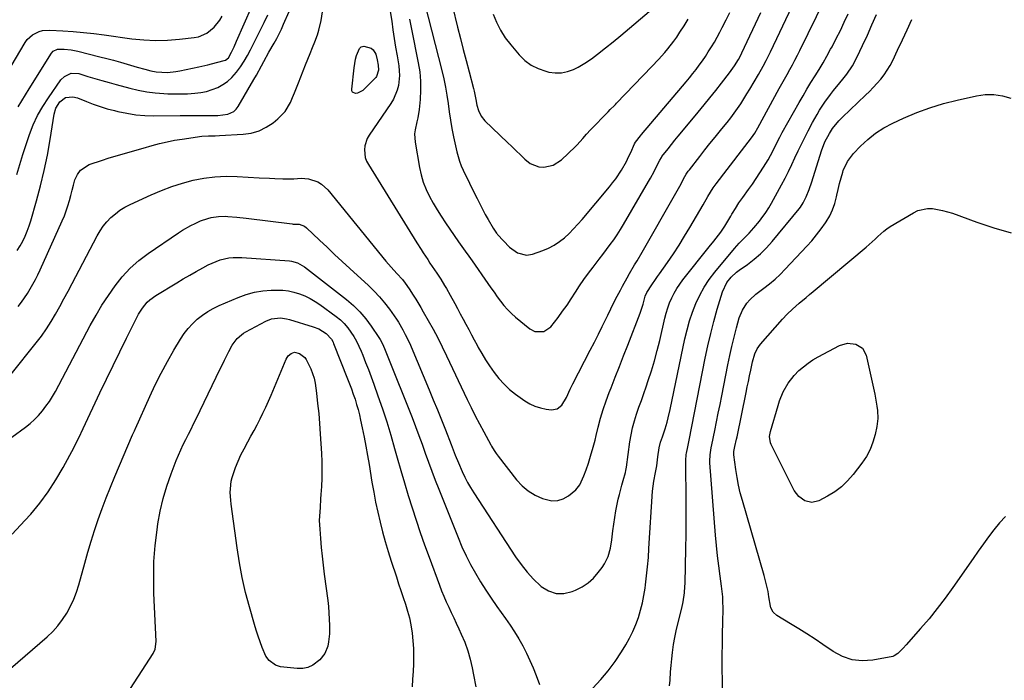
# Model space of a CAD drawing. Units: inches. Extents: x 1875231 to 1880571, y 469733 to 475048.
# Drawn here: x 1876471 to 1876944, y 473646 to 473963 of the extents above; entities that cross this region are included whole.
import ezdxf

# ---------------------------------------------------------------- set-up
doc = ezdxf.new("R2010")
doc.units = ezdxf.units.IN
doc.header["$MEASUREMENT"] = 0
doc.layers.add('7', color=7, linetype='Continuous')
doc.layers.add('8', color=7, linetype='Continuous')

msp = doc.modelspace()

# ---------------------------------------------------------------- linework, layer by layer
at = {"layer": '7', "color": 18}
for points in [[(1876648.98, 473967.38, 1962), (1876649.66, 473962.65, 1962), (1876650.27, 473958.52, 1962), (1876650.9, 473954.39, 1962), (1876651.55, 473950.26, 1962), (1876652.22, 473946.13, 1962), (1876653.03, 473941.28, 1962), (1876653.29, 473938.91, 1962), (1876653.39, 473936.55, 1962), (1876652.9, 473931.82, 1962), (1876652.31, 473929.52, 1962), (1876650.49, 473925.17, 1962), (1876649.27, 473923.13, 1962), (1876638.83, 473907.93, 1962), (1876637.91, 473906.3, 1962), (1876636.77, 473902.81, 1962), (1876636.56, 473900.94, 1962), (1876636.99, 473897.26, 1962), (1876637.63, 473895.54, 1962), (1876638.47, 473893.86, 1962), (1876661.72, 473856.35, 1962), (1876663.77, 473853.07, 1962), (1876664.82, 473851.44, 1962), (1876666.93, 473848.2, 1962), (1876667.99, 473846.59, 1962), (1876670.13, 473843.37, 1962), (1876671.23, 473841.74, 1962), (1876673.17, 473838.79, 1962), (1876675.04, 473835.79, 1962), (1876675.95, 473834.28, 1962), (1876677.7, 473831.22, 1962), (1876679.88, 473827.21, 1962), (1876681.22, 473824.7, 1962), (1876682.57, 473822.19, 1962), (1876683.91, 473819.68, 1962), (1876685.24, 473817.17, 1962), (1876686.58, 473814.65, 1962), (1876687.92, 473812.14, 1962), (1876689.26, 473809.63, 1962), (1876690.61, 473807.12, 1962), (1876691.18, 473806.07, 1962), (1876692.87, 473803.07, 1962), (1876694.64, 473800.12, 1962), (1876696.53, 473797.24, 1962), (1876698.79, 473794, 1962), (1876701.08, 473791.12, 1962), (1876703.54, 473788.41, 1962), (1876706.24, 473785.94, 1962), (1876709.11, 473783.64, 1962), (1876713.48, 473780.46, 1962), (1876715.86, 473779, 1962), (1876718.35, 473777.8, 1962), (1876720.99, 473777, 1962), (1876723.74, 473776.47, 1962), (1876726.35, 473776.18, 1962), (1876729.07, 473776.58, 1962), (1876731.34, 473778.41, 1962), (1876733.56, 473782.08, 1962), (1876735.29, 473786.04, 1962), (1876736.56, 473788.63, 1962), (1876744.95, 473804.79, 1962), (1876746.89, 473808.57, 1962), (1876748.81, 473812.37, 1962), (1876750.7, 473816.18, 1962), (1876752.56, 473820, 1962), (1876753.33, 473821.59, 1962), (1876754.81, 473824.62, 1962), (1876756.31, 473827.64, 1962), (1876757.85, 473830.63, 1962), (1876759.41, 473833.62, 1962), (1876760.36, 473835.41, 1962), (1876762.62, 473839.55, 1962), (1876763.8, 473841.59, 1962), (1876766.21, 473845.64, 1962), (1876767.41, 473847.67, 1962), (1876769.78, 473851.74, 1962), (1876786.02, 473880.09, 1962), (1876786.66, 473881.23, 1962), (1876788.5, 473884.68, 1962), (1876789.7, 473887, 1962), (1876791.01, 473889.23, 1962), (1876791.98, 473890.66, 1962), (1876792.5, 473891.35, 1962), (1876797.48, 473897.78, 1962), (1876799.92, 473900.89, 1962), (1876802.38, 473903.99, 1962), (1876804.86, 473907.07, 1962), (1876807.36, 473910.13, 1962), (1876808.86, 473911.95, 1962), (1876810.6, 473914.12, 1962), (1876812.3, 473916.31, 1962), (1876813.96, 473918.53, 1962), (1876815.57, 473920.79, 1962), (1876817.14, 473923.08, 1962), (1876818.66, 473925.4, 1962), (1876820.13, 473927.75, 1962), (1876821.57, 473930.12, 1962), (1876825.66, 473937.11, 1962), (1876827.95, 473941.15, 1962), (1876829.41, 473943.88, 1962), (1876831.48, 473948.04, 1962), (1876859.56, 474007.56, 1962)], [(1876470.36, 473921.55, 1956), (1876472.12, 473924.47, 1956), (1876473.91, 473927.38, 1956), (1876475.71, 473930.27, 1956), (1876486.48, 473947.39, 1956), (1876487.21, 473948.28, 1956), (1876489.25, 473949.31, 1956), (1876492.52, 473949.24, 1956), (1876495.79, 473948.87, 1956), (1876499.02, 473948.22, 1956), (1876509.61, 473945.62, 1956), (1876512.92, 473944.78, 1956), (1876516.23, 473943.91, 1956), (1876519.51, 473943, 1956), (1876522.79, 473942.05, 1956), (1876527.54, 473940.65, 1956), (1876531.17, 473939.65, 1956), (1876534.01, 473938.93, 1956), (1876536.68, 473938.41, 1956), (1876539.4, 473938.14, 1956), (1876542.13, 473938.1, 1956), (1876546, 473938.51, 1956), (1876546.97, 473938.68, 1956), (1876547.92, 473938.86, 1956), (1876557.06, 473940.77, 1956), (1876561.37, 473941.73, 1956), (1876565.65, 473942.79, 1956), (1876569.87, 473944, 1956), (1876571.3, 473945.14, 1956), (1876572.7, 473947.75, 1956), (1876573.98, 473950.43, 1956), (1876575.2, 473953.15, 1956), (1876586.14, 473978.26, 1956)], [(1876467.06, 473793.3, 1964), (1876479.11, 473808.2, 1964), (1876481.64, 473811.51, 1964), (1876484.06, 473814.91, 1964), (1876486.28, 473818.43, 1964), (1876488.39, 473822.03, 1964), (1876490.39, 473825.7, 1964), (1876492.38, 473829.37, 1964), (1876494.34, 473833.06, 1964), (1876496.3, 473836.76, 1964), (1876508.27, 473859.57, 1964), (1876509.68, 473861.97, 1964), (1876511.24, 473864.26, 1964), (1876513.02, 473866.39, 1964), (1876514.94, 473868.41, 1964), (1876517.05, 473870.23, 1964), (1876519.27, 473871.9, 1964), (1876521.63, 473873.35, 1964), (1876524.1, 473874.65, 1964), (1876534.2, 473879.35, 1964), (1876539.11, 473881.45, 1964), (1876544.1, 473883.35, 1964), (1876549.19, 473884.95, 1964), (1876554.35, 473886.35, 1964), (1876559.58, 473887.35, 1964), (1876564.84, 473888.04, 1964), (1876570.15, 473888.27, 1964), (1876575.47, 473888.19, 1964), (1876586.11, 473887.56, 1964), (1876591.07, 473887.28, 1964), (1876593.55, 473887.15, 1964), (1876597.42, 473886.95, 1964), (1876600.98, 473886.93, 1964), (1876602.75, 473887.04, 1964), (1876606.28, 473887.34, 1964), (1876609.74, 473887.02, 1964), (1876614.13, 473885.54, 1964), (1876615.95, 473884.51, 1964), (1876619.04, 473881.67, 1964), (1876646.89, 473847.55, 1964), (1876649.45, 473844.52, 1964), (1876652.1, 473841.57, 1964), (1876654.76, 473838.64, 1964), (1876656.17, 473836.92, 1964), (1876658.1, 473834.21, 1964), (1876659.97, 473831.2, 1964), (1876661.18, 473829.21, 1964), (1876663.55, 473825.2, 1964), (1876664.72, 473823.19, 1964), (1876667.15, 473818.96, 1964), (1876669.48, 473814.79, 1964), (1876671.74, 473810.6, 1964), (1876673.89, 473806.34, 1964), (1876675.98, 473802.06, 1964), (1876685.88, 473781.11, 1964), (1876687.78, 473777.18, 1964), (1876689.72, 473773.27, 1964), (1876691.74, 473769.4, 1964), (1876693.8, 473765.55, 1964), (1876697.21, 473759.3, 1964), (1876697.61, 473758.6, 1964), (1876698.85, 473756.52, 1964), (1876699.75, 473755.19, 1964), (1876700.22, 473754.53, 1964), (1876700.71, 473753.89, 1964), (1876709.56, 473742.51, 1964), (1876712.23, 473739.64, 1964), (1876715.15, 473737.14, 1964), (1876718.46, 473735.17, 1964), (1876722.03, 473733.56, 1964), (1876726.55, 473732.47, 1964), (1876729.31, 473732.51, 1964), (1876731.93, 473733.38, 1964), (1876734.46, 473734.8, 1964), (1876738.02, 473737.76, 1964), (1876739.91, 473740.16, 1964), (1876741.91, 473744.39, 1964), (1876743.04, 473747.31, 1964), (1876744.13, 473750.52, 1964), (1876745.43, 473754.9, 1964), (1876746.04, 473757.1, 1964), (1876747.21, 473761.52, 1964), (1876747.76, 473763.74, 1964), (1876748.77, 473767.81, 1964), (1876749.9, 473772.04, 1964), (1876751.14, 473776.24, 1964), (1876752.54, 473780.38, 1964), (1876754.06, 473784.49, 1964), (1876754.88, 473786.6, 1964), (1876756.89, 473791.74, 1964), (1876758.9, 473796.88, 1964), (1876760.9, 473802.02, 1964), (1876762.9, 473807.16, 1964), (1876768.88, 473822.56, 1964), (1876770.34, 473826.9, 1964), (1876771.35, 473830.7, 1964), (1876772.03, 473832.48, 1964), (1876774.44, 473836.18, 1964), (1876776.3, 473838.75, 1964), (1876777.21, 473840.04, 1964), (1876778.12, 473841.34, 1964), (1876782, 473846.91, 1964), (1876784.79, 473851.03, 1964), (1876787.52, 473855.19, 1964), (1876790.15, 473859.41, 1964), (1876792.73, 473863.67, 1964), (1876799.09, 473874.48, 1964), (1876801.33, 473878.53, 1964), (1876803.91, 473882.66, 1964), (1876805.34, 473884.63, 1964), (1876817.47, 473900.47, 1964), (1876819.07, 473902.53, 1964), (1876820.7, 473904.56, 1964), (1876822.3, 473906.62, 1964), (1876823.87, 473908.97, 1964), (1876825.3, 473911.41, 1964), (1876835.63, 473930.33, 1964), (1876836.88, 473932.61, 1964), (1876838.13, 473934.89, 1964), (1876839.39, 473937.16, 1964), (1876840.66, 473939.43, 1964), (1876841.9, 473941.72, 1964), (1876843.12, 473944.01, 1964), (1876844.31, 473946.32, 1964), (1876845.47, 473948.65, 1964), (1876857.55, 473973.32, 1964)], [(1876665.5, 473970.78, 1958), (1876673.71, 473938.94, 1958), (1876674.64, 473935.02, 1958), (1876675.47, 473931.08, 1958), (1876676.14, 473927.12, 1958), (1876676.71, 473923.13, 1958), (1876677.25, 473919.14, 1958), (1876677.86, 473915.15, 1958), (1876678.57, 473911.19, 1958), (1876679.35, 473907.23, 1958), (1876680.89, 473899.89, 1958), (1876682.12, 473895.46, 1958), (1876682.97, 473893.32, 1958), (1876684.96, 473889.16, 1958), (1876685.99, 473887.08, 1958), (1876688.01, 473882.92, 1958), (1876690.6, 473877.52, 1958), (1876691.86, 473874.95, 1958), (1876693.16, 473872.41, 1958), (1876694.52, 473869.9, 1958), (1876695.91, 473867.4, 1958), (1876698.29, 473863.24, 1958), (1876699.87, 473860.96, 1958), (1876700.18, 473860.61, 1958), (1876700.49, 473860.27, 1958), (1876706.23, 473854.27, 1958), (1876709.94, 473851.55, 1958), (1876714.31, 473850.38, 1958), (1876717.27, 473850.88, 1958), (1876722.09, 473852.6, 1958), (1876724.9, 473853.78, 1958), (1876727.58, 473855.16, 1958), (1876730.1, 473856.84, 1958), (1876732.49, 473858.71, 1958), (1876734.75, 473860.79, 1958), (1876736.93, 473862.93, 1958), (1876739.02, 473865.17, 1958), (1876741.04, 473867.48, 1958), (1876754.09, 473883.1, 1958), (1876755.64, 473885.03, 1958), (1876757.12, 473887, 1958), (1876759.85, 473891.11, 1958), (1876762.29, 473895.4, 1958), (1876763.35, 473897.53, 1958), (1876764.36, 473899.69, 1958), (1876766.16, 473903.76, 1958), (1876766.59, 473904.56, 1958), (1876769.04, 473907.62, 1958), (1876769.54, 473908.23, 1958), (1876789.24, 473931.56, 1958), (1876790.88, 473933.53, 1958), (1876792.51, 473935.51, 1958), (1876794.1, 473937.52, 1958), (1876795.69, 473939.53, 1958), (1876797.23, 473941.58, 1958), (1876798.73, 473943.65, 1958), (1876800.17, 473945.76, 1958), (1876801.58, 473947.9, 1958), (1876803.12, 473950.36, 1958), (1876804.49, 473952.66, 1958), (1876805.79, 473955, 1958), (1876807.05, 473957.35, 1958), (1876808.27, 473959.7, 1958), (1876810.07, 473963.27, 1958), (1876811.83, 473966.86, 1958)], [(1876678.76, 473969.73, 1956), (1876681.27, 473959.8, 1956), (1876682.63, 473954.45, 1956), (1876683.99, 473949.1, 1956), (1876685.37, 473943.76, 1956), (1876686.75, 473938.41, 1956), (1876688.84, 473930.36, 1956), (1876689.16, 473929.04, 1956), (1876689.94, 473925.04, 1956), (1876690.48, 473922.38, 1956), (1876691.26, 473919.78, 1956), (1876692.57, 473917.06, 1956), (1876694.38, 473914.87, 1956), (1876705.22, 473904.48, 1956), (1876707.3, 473902.47, 1956), (1876709.39, 473900.47, 1956), (1876711.46, 473898.45, 1956), (1876713.53, 473896.43, 1956), (1876716.03, 473894.4, 1956), (1876720.24, 473892.75, 1956), (1876722.58, 473892.53, 1956), (1876727.15, 473893.51, 1956), (1876731.05, 473896.06, 1956), (1876737.7, 473902.4, 1956), (1876738.67, 473903.36, 1956), (1876741.37, 473906.42, 1956), (1876743.12, 473908.51, 1956), (1876744.97, 473910.51, 1956), (1876753.47, 473919.21, 1956), (1876754.48, 473920.23, 1956), (1876756.51, 473922.24, 1956), (1876757.02, 473922.75, 1956), (1876757.51, 473923.26, 1956), (1876774.4, 473940.87, 1956), (1876777.59, 473944.26, 1956), (1876780.71, 473947.72, 1956), (1876782.22, 473949.49, 1956), (1876785.08, 473953.16, 1956), (1876786.42, 473955.06, 1956), (1876787.97, 473957.34, 1956), (1876790.01, 473960.44, 1956), (1876791.98, 473963.58, 1956)], [(1876458.5, 473926.96, 1954), (1876473.75, 473952.47, 1954), (1876474.78, 473953.89, 1954), (1876477.3, 473956.2, 1954), (1876480.43, 473957.73, 1954), (1876482.1, 473958.2, 1954), (1876485.58, 473958.44, 1954), (1876491.91, 473958.07, 1954), (1876496.86, 473957.72, 1954), (1876501.79, 473957.29, 1954), (1876506.72, 473956.75, 1954), (1876511.64, 473956.13, 1954), (1876524.91, 473954.29, 1954), (1876530.64, 473953.72, 1954), (1876536.37, 473953.43, 1954), (1876542.11, 473953.57, 1954), (1876547.85, 473954, 1954), (1876554.83, 473954.78, 1954), (1876557, 473955.23, 1954), (1876560.99, 473956.94, 1954), (1876564.43, 473959.75, 1954), (1876567.21, 473963.22, 1954), (1876568.36, 473965.15, 1954)], [(1876467.44, 473762.93, 1966), (1876473.94, 473767.8, 1966), (1876476.14, 473769.57, 1966), (1876478.23, 473771.44, 1966), (1876480.18, 473773.46, 1966), (1876482.04, 473775.58, 1966), (1876483.76, 473777.82, 1966), (1876485.38, 473780.12, 1966), (1876486.87, 473782.52, 1966), (1876488.26, 473784.97, 1966), (1876505.02, 473816.59, 1966), (1876507.76, 473821.5, 1966), (1876510.63, 473826.34, 1966), (1876513.69, 473831.05, 1966), (1876516.88, 473835.68, 1966), (1876520.38, 473840.03, 1966), (1876524.15, 473844.11, 1966), (1876528.32, 473847.78, 1966), (1876532.77, 473851.16, 1966), (1876547.37, 473861.11, 1966), (1876549.31, 473862.36, 1966), (1876553.31, 473864.62, 1966), (1876555.39, 473865.63, 1966), (1876557.98, 473866.76, 1966), (1876561.34, 473867.91, 1966), (1876563.06, 473868.38, 1966), (1876566.56, 473868.95, 1966), (1876570.11, 473869.02, 1966), (1876570.95, 473868.98, 1966), (1876575.36, 473868.67, 1966), (1876579.75, 473868.19, 1966), (1876601.81, 473865.36, 1966), (1876602.37, 473865.3, 1966), (1876605.18, 473865.21, 1966), (1876607.73, 473864.33, 1966), (1876608.81, 473863.51, 1966), (1876615.01, 473857.58, 1966), (1876618.62, 473854.15, 1966), (1876622.25, 473850.74, 1966), (1876625.89, 473847.34, 1966), (1876629.55, 473843.96, 1966), (1876638.51, 473835.73, 1966), (1876641.23, 473833.08, 1966), (1876643.82, 473830.32, 1966), (1876646.23, 473827.4, 1966), (1876648.52, 473824.37, 1966), (1876651.94, 473819.55, 1966), (1876652.88, 473818.13, 1966), (1876654.97, 473814.43, 1966), (1876656.15, 473812.29, 1966), (1876658.36, 473807.87, 1966), (1876659.02, 473806.35, 1966), (1876667.62, 473785.76, 1966), (1876669.6, 473780.97, 1966), (1876671.57, 473776.17, 1966), (1876673.51, 473771.36, 1966), (1876675.43, 473766.54, 1966), (1876678.25, 473759.4, 1966), (1876679.22, 473756.88, 1966), (1876680.16, 473754.35, 1966), (1876681.65, 473750.59, 1966), (1876683.46, 473746.49, 1966), (1876684.72, 473743.85, 1966), (1876686.05, 473741.27, 1966), (1876687.5, 473738.75, 1966), (1876689.03, 473736.27, 1966), (1876709.04, 473705.58, 1966), (1876711.73, 473701.8, 1966), (1876714.6, 473698.18, 1966), (1876717.76, 473694.81, 1966), (1876721.1, 473691.61, 1966), (1876721.44, 473691.31, 1966), (1876724.9, 473689.2, 1966), (1876728.5, 473687.94, 1966), (1876732.32, 473687.96, 1966), (1876736.28, 473688.83, 1966), (1876737.83, 473689.47, 1966), (1876740.97, 473691.08, 1966), (1876743.88, 473692.99, 1966), (1876746.44, 473695.33, 1966), (1876748.78, 473697.98, 1966), (1876750.65, 473700.47, 1966), (1876751.76, 473702.15, 1966), (1876753.48, 473705.76, 1966), (1876754.56, 473709.66, 1966), (1876755.29, 473713.65, 1966), (1876755.81, 473718.07, 1966), (1876756.21, 473721.28, 1966), (1876756.68, 473724.49, 1966), (1876757.24, 473727.68, 1966), (1876757.87, 473730.85, 1966), (1876758.39, 473733.26, 1966), (1876758.9, 473735.52, 1966), (1876760.05, 473739.99, 1966), (1876760.68, 473742.21, 1966), (1876761.81, 473746, 1966), (1876762.05, 473746.97, 1966), (1876762.31, 473748.61, 1966), (1876763.95, 473760.75, 1966), (1876764.51, 473764.15, 1966), (1876765.21, 473767.51, 1966), (1876766.12, 473770.82, 1966), (1876767.16, 473774.1, 1966), (1876768.3, 473777.36, 1966), (1876769.44, 473780.62, 1966), (1876770.58, 473783.87, 1966), (1876771.71, 473787.13, 1966), (1876772.75, 473790.11, 1966), (1876774.31, 473794.89, 1966), (1876775.77, 473799.69, 1966), (1876777.07, 473804.54, 1966), (1876778.26, 473809.42, 1966), (1876780.68, 473820.08, 1966), (1876781.33, 473822.58, 1966), (1876782.08, 473825.04, 1966), (1876782.99, 473827.46, 1966), (1876784.01, 473829.83, 1966), (1876785.18, 473832.13, 1966), (1876786.45, 473834.37, 1966), (1876787.88, 473836.51, 1966), (1876789.42, 473838.58, 1966), (1876802.03, 473854.36, 1966), (1876804.24, 473857.15, 1966), (1876805.34, 473858.56, 1966), (1876807.5, 473861.4, 1966), (1876809.49, 473864.34, 1966), (1876810.42, 473865.86, 1966), (1876812.3, 473869.06, 1966), (1876812.9, 473870.11, 1966), (1876813.15, 473870.52, 1966), (1876814.56, 473872.77, 1966), (1876816.28, 473875.41, 1966), (1876818.07, 473877.99, 1966), (1876820.87, 473881.87, 1966), (1876822.73, 473884.51, 1966), (1876824.56, 473887.18, 1966), (1876826.34, 473889.89, 1966), (1876828.07, 473892.62, 1966), (1876830.22, 473896.07, 1966), (1876831.44, 473898.15, 1966), (1876833.59, 473902.45, 1966), (1876834.63, 473904.62, 1966), (1876835.82, 473907.01, 1966), (1876837.03, 473909.24, 1966), (1876845.18, 473923.63, 1966), (1876847.03, 473926.85, 1966), (1876848.91, 473930.05, 1966), (1876850.84, 473933.22, 1966), (1876852.79, 473936.38, 1966), (1876854.74, 473939.54, 1966), (1876856.64, 473942.73, 1966), (1876858.48, 473945.95, 1966), (1876860.27, 473949.2, 1966), (1876860.93, 473950.42, 1966), (1876862.97, 473954.33, 1966), (1876864.94, 473958.27, 1966), (1876866.8, 473962.26, 1966), (1876868.6, 473966.28, 1966)], [(1876469.69, 473889.06, 1958), (1876471.15, 473893.88, 1958), (1876472.66, 473898.68, 1958), (1876474.23, 473903.46, 1958), (1876475.84, 473908.23, 1958), (1876477.67, 473912.89, 1958), (1876479.75, 473917.42, 1958), (1876482.21, 473921.75, 1958), (1876484.92, 473925.96, 1958), (1876490.94, 473934.46, 1958), (1876492.61, 473936.2, 1958), (1876495.89, 473937.69, 1958), (1876499.45, 473937.52, 1958), (1876503.83, 473936.18, 1958), (1876507.22, 473935.16, 1958), (1876510.61, 473934.16, 1958), (1876514.02, 473933.2, 1958), (1876517.44, 473932.26, 1958), (1876524.02, 473930.5, 1958), (1876528.03, 473929.56, 1958), (1876532.07, 473928.79, 1958), (1876536.15, 473928.3, 1958), (1876540.26, 473927.97, 1958), (1876542.3, 473927.88, 1958), (1876545.4, 473927.79, 1958), (1876548.51, 473927.77, 1958), (1876551.61, 473927.87, 1958), (1876555.19, 473928.07, 1958), (1876558.02, 473928.42, 1958), (1876560.8, 473928.97, 1958), (1876563.5, 473929.82, 1958), (1876566.15, 473930.85, 1958), (1876568.63, 473932.21, 1958), (1876570.93, 473933.79, 1958), (1876572.97, 473935.69, 1958), (1876575.2, 473938.28, 1958), (1876577.04, 473940.85, 1958), (1876578.79, 473943.48, 1958), (1876580.38, 473946.21, 1958), (1876581.89, 473948.99, 1958), (1876588.48, 473962.04, 1958), (1876590.25, 473965.68, 1958)], [(1876470.42, 473825.67, 1962), (1876471.94, 473827.75, 1962), (1876473.41, 473829.85, 1962), (1876474.82, 473832, 1962), (1876476.18, 473834.18, 1962), (1876477.47, 473836.4, 1962), (1876478.71, 473838.65, 1962), (1876479.87, 473840.94, 1962), (1876480.97, 473843.26, 1962), (1876491.6, 473866.81, 1962), (1876492.6, 473869.19, 1962), (1876493.51, 473871.6, 1962), (1876494.3, 473874.05, 1962), (1876495, 473876.53, 1962), (1876495.64, 473879.03, 1962), (1876496.3, 473881.52, 1962), (1876496.98, 473884.02, 1962), (1876497.68, 473886.5, 1962), (1876498.83, 473889.14, 1962), (1876500.24, 473891.15, 1962), (1876504.46, 473893.83, 1962), (1876510.85, 473895.98, 1962), (1876513.61, 473896.88, 1962), (1876516.39, 473897.75, 1962), (1876519.17, 473898.57, 1962), (1876521.97, 473899.35, 1962), (1876524.77, 473900.13, 1962), (1876527.57, 473900.91, 1962), (1876530.37, 473901.71, 1962), (1876534.7, 473902.97, 1962), (1876538.27, 473903.93, 1962), (1876541.87, 473904.79, 1962), (1876545.5, 473905.5, 1962), (1876549.15, 473906.1, 1962), (1876558.56, 473907.44, 1962), (1876561.72, 473907.69, 1962), (1876564.89, 473907.68, 1962), (1876567, 473907.76, 1962), (1876578.4, 473908.4, 1962), (1876582.29, 473909, 1962), (1876586.01, 473910.04, 1962), (1876589.46, 473911.77, 1962), (1876592.74, 473913.94, 1962), (1876595.06, 473915.82, 1962), (1876598.53, 473919.4, 1962), (1876601.06, 473923.69, 1962), (1876602.07, 473926.02, 1962), (1876603.06, 473928.36, 1962), (1876604.02, 473930.72, 1962), (1876604.96, 473933.08, 1962), (1876608.33, 473941.68, 1962), (1876609.42, 473944.46, 1962), (1876610.52, 473947.24, 1962), (1876611.63, 473950.01, 1962), (1876612.74, 473952.78, 1962), (1876614, 473956.1, 1962), (1876614.74, 473958.39, 1962), (1876615.81, 473963.08, 1962), (1876616.49, 473967.11, 1962)], [(1876698.31, 473966.13, 1954), (1876699.94, 473962.15, 1954), (1876701.85, 473958.32, 1954), (1876704.17, 473954.73, 1954), (1876706.76, 473951.3, 1954), (1876710.78, 473946.56, 1954), (1876713.53, 473943.88, 1954), (1876716.54, 473941.6, 1954), (1876719.92, 473939.93, 1954), (1876723.54, 473938.66, 1954), (1876725.12, 473938.28, 1954), (1876728.13, 473937.88, 1954), (1876731.09, 473937.89, 1954), (1876733.99, 473938.51, 1954), (1876736.84, 473939.55, 1954), (1876739.1, 473940.66, 1954), (1876742.37, 473942.47, 1954), (1876745.45, 473944.59, 1954), (1876748.43, 473946.88, 1954), (1876752.16, 473949.84, 1954), (1876755.86, 473952.84, 1954), (1876759.53, 473955.88, 1954), (1876775.35, 473969.17, 1954)], [(1876746.13, 473642.53, 1968), (1876749.97, 473646.59, 1968), (1876753.58, 473650.82, 1968), (1876756.88, 473655.31, 1968), (1876759.95, 473659.97, 1968), (1876762, 473663.35, 1968), (1876763.77, 473666.5, 1968), (1876765.4, 473669.72, 1968), (1876766.8, 473673.04, 1968), (1876768.06, 473676.43, 1968), (1876769.1, 473679.89, 1968), (1876770, 473683.39, 1968), (1876770.7, 473686.93, 1968), (1876771.26, 473690.5, 1968), (1876771.46, 473692.05, 1968), (1876771.97, 473696.42, 1968), (1876772.42, 473700.8, 1968), (1876772.8, 473705.19, 1968), (1876773.11, 473709.58, 1968), (1876774.84, 473737.08, 1968), (1876775.43, 473741.91, 1968), (1876776.26, 473745.95, 1968), (1876776.85, 473749.27, 1968), (1876777.42, 473753.6, 1968), (1876778.06, 473757.93, 1968), (1876778.7, 473760.53, 1968), (1876779.55, 473763.09, 1968), (1876780.81, 473766.92, 1968), (1876781.83, 473770.23, 1968), (1876782.37, 473772.2, 1968), (1876783.31, 473776.19, 1968), (1876790.35, 473810.22, 1968), (1876791.38, 473814.54, 1968), (1876792.56, 473818.81, 1968), (1876793.99, 473823.01, 1968), (1876795.58, 473827.16, 1968), (1876797.46, 473831.17, 1968), (1876799.58, 473835.03, 1968), (1876802.03, 473838.7, 1968), (1876804.7, 473842.22, 1968), (1876814.15, 473853.57, 1968), (1876815.26, 473854.84, 1968), (1876816.39, 473856.09, 1968), (1876818.79, 473858.47, 1968), (1876821.18, 473860.86, 1968), (1876823.4, 473863.4, 1968), (1876826.15, 473866.75, 1968), (1876826.95, 473867.76, 1968), (1876829.2, 473870.91, 1968), (1876830.56, 473873.09, 1968), (1876831.84, 473875.33, 1968), (1876836.7, 473884.17, 1968), (1876838.4, 473887.36, 1968), (1876840.06, 473890.58, 1968), (1876841.63, 473893.84, 1968), (1876843.15, 473897.12, 1968), (1876844.66, 473900.41, 1968), (1876846.22, 473903.67, 1968), (1876847.84, 473906.91, 1968), (1876849.5, 473910.12, 1968), (1876851.55, 473913.97, 1968), (1876853.77, 473917.96, 1968), (1876854.96, 473919.91, 1968), (1876857.45, 473923.74, 1968), (1876860.15, 473927.43, 1968), (1876861.67, 473929.34, 1968), (1876864.66, 473933.02, 1968), (1876866.14, 473934.88, 1968), (1876868.06, 473937.33, 1968), (1876870.8, 473941.27, 1968), (1876873.07, 473945.5, 1968), (1876875.63, 473950.98, 1968), (1876877.9, 473955.91, 1968), (1876880.11, 473960.87, 1968), (1876882.26, 473965.87, 1968)], [(1876642.66, 473944.09, 1964), (1876643.09, 473941.6, 1964), (1876643.33, 473939.1, 1964), (1876642.39, 473936.14, 1964), (1876641.99, 473935.66, 1964), (1876635.82, 473929.4, 1964), (1876633.28, 473928.05, 1964), (1876632.29, 473927.94, 1964), (1876630.9, 473928.57, 1964), (1876630.58, 473929.22, 1964), (1876630.45, 473930.03, 1964), (1876631.6, 473940.27, 1964), (1876632.28, 473944.5, 1964), (1876632.71, 473946.16, 1964), (1876634.16, 473949.55, 1964), (1876635.06, 473950.34, 1964), (1876636.21, 473950.63, 1964), (1876639.73, 473949.72, 1964), (1876640.72, 473948.99, 1964), (1876641.99, 473946.8, 1964), (1876642.66, 473944.09, 1964)], [(1876808.34, 473641.65, 1972), (1876808.29, 473656.06, 1972), (1876808.29, 473659.39, 1972), (1876808.32, 473662.71, 1972), (1876808.37, 473666.04, 1972), (1876808.45, 473669.36, 1972), (1876808.56, 473673.42, 1972), (1876808.61, 473676.01, 1972), (1876808.64, 473678.6, 1972), (1876808.66, 473681.19, 1972), (1876808.61, 473683.78, 1972), (1876808.48, 473686.36, 1972), (1876808.25, 473688.94, 1972), (1876807.94, 473691.51, 1972), (1876807.26, 473696.21, 1972), (1876806.6, 473701.13, 1972), (1876806, 473706.06, 1972), (1876805.5, 473711, 1972), (1876805.07, 473715.95, 1972), (1876802.35, 473750.7, 1972), (1876802.31, 473751.45, 1972), (1876802.4, 473754.54, 1972), (1876802.96, 473757.9, 1972), (1876803.23, 473759.24, 1972), (1876804.65, 473766.23, 1972), (1876805.5, 473770.39, 1972), (1876806.34, 473774.55, 1972), (1876807.18, 473778.72, 1972), (1876808.01, 473782.88, 1972), (1876810.96, 473797.65, 1972), (1876811.9, 473802.11, 1972), (1876812.9, 473806.56, 1972), (1876813.98, 473810.99, 1972), (1876815.13, 473815.41, 1972), (1876816.44, 473820.27, 1972), (1876817.9, 473824.01, 1972), (1876820.13, 473827.35, 1972), (1876821.49, 473828.86, 1972), (1876824.45, 473831.62, 1972), (1876828.29, 473834.52, 1972), (1876831, 473836.62, 1972), (1876833.62, 473838.81, 1972), (1876836.12, 473841.15, 1972), (1876838.52, 473843.58, 1972), (1876848.86, 473854.63, 1972), (1876851.26, 473857.31, 1972), (1876853.56, 473860.07, 1972), (1876855.73, 473862.93, 1972), (1876857.81, 473865.86, 1972), (1876858.16, 473866.38, 1972), (1876859.81, 473869.19, 1972), (1876861.22, 473872.09, 1972), (1876862.28, 473875.14, 1972), (1876863.09, 473878.29, 1972), (1876863.25, 473879.12, 1972), (1876863.85, 473881.92, 1972), (1876864.51, 473884.7, 1972), (1876865.27, 473887.46, 1972), (1876866.09, 473890.2, 1972), (1876866.36, 473891.06, 1972), (1876868.31, 473895.38, 1972), (1876871.19, 473899.15, 1972), (1876874.56, 473902.64, 1972), (1876878.08, 473905.91, 1972), (1876881.81, 473908.89, 1972), (1876885.84, 473911.44, 1972), (1876890.08, 473913.7, 1972), (1876895.31, 473916.12, 1972), (1876901.58, 473918.78, 1972), (1876907.94, 473921.16, 1972), (1876914.44, 473923.13, 1972), (1876921.04, 473924.82, 1972), (1876930.25, 473926.86, 1972), (1876934.41, 473927.47, 1972)], [(1876934.41, 473927.47, 1972), (1876938.61, 473927.48, 1972), (1876942.77, 473926.89, 1972), (1876946.81, 473925.7, 1972)], [(1876944.13, 473724.88, 1974), (1876941.27, 473721.79, 1974), (1876938.58, 473718.53, 1974), (1876936.05, 473715.13, 1974), (1876933.54, 473711.7, 1974), (1876931.07, 473708.24, 1974), (1876928.62, 473704.77, 1974), (1876918.94, 473690.84, 1974), (1876915.26, 473685.73, 1974), (1876911.46, 473680.72, 1974), (1876907.48, 473675.84, 1974), (1876903.39, 473671.06, 1974), (1876896.45, 473663.23, 1974), (1876895, 473661.66, 1974), (1876892.48, 473659.15, 1974), (1876890.78, 473657.92, 1974), (1876890.11, 473657.72, 1974), (1876880.45, 473655.96, 1974), (1876875.41, 473655.67, 1974), (1876870.53, 473656.12, 1974), (1876865.89, 473657.71, 1974), (1876861.42, 473660.06, 1974), (1876856.6, 473663.38, 1974), (1876852.77, 473665.97, 1974), (1876848.9, 473668.51, 1974), (1876844.98, 473670.98, 1974), (1876841.03, 473673.4, 1974), (1876834.48, 473677.33, 1974), (1876832.74, 473678.93, 1974), (1876831.65, 473681.07, 1974), (1876831.43, 473681.84, 1974), (1876830.69, 473686.28, 1974), (1876830.23, 473688.89, 1974), (1876829.7, 473691.5, 1974), (1876829.07, 473694.08, 1974), (1876828.38, 473696.64, 1974), (1876817.9, 473732.51, 1974), (1876816.91, 473736.19, 1974), (1876816.04, 473739.91, 1974), (1876815.34, 473743.65, 1974), (1876814.75, 473747.43, 1974), (1876813.81, 473754.44, 1974), (1876813.79, 473754.72, 1974), (1876813.86, 473756.14, 1974), (1876814.36, 473758.48, 1974), (1876815.1, 473761.98, 1974), (1876815.35, 473763.15, 1974), (1876819.72, 473784.41, 1974), (1876820.27, 473787.09, 1974), (1876820.81, 473789.76, 1974), (1876821.36, 473792.44, 1974), (1876821.9, 473795.11, 1974), (1876822.74, 473799.13, 1974), (1876823.93, 473803, 1974), (1876825.09, 473805.41, 1974), (1876825.83, 473806.52, 1974), (1876826.66, 473807.58, 1974), (1876837.12, 473819.57, 1974), (1876839.43, 473822.03, 1974), (1876841.89, 473824.35, 1974), (1876843.58, 473825.85, 1974), (1876845.17, 473827.24, 1974), (1876848.48, 473830.09, 1974), (1876850.14, 473831.5, 1974), (1876851.81, 473832.9, 1974), (1876877.35, 473854.18, 1974), (1876878.79, 473855.42, 1974), (1876881.57, 473858.01, 1974), (1876882.92, 473859.35, 1974), (1876885.72, 473861.9, 1974), (1876887.24, 473863.01, 1974), (1876888.83, 473864.05, 1974), (1876900.01, 473870.74, 1974), (1876902.18, 473871.76, 1974), (1876906.76, 473872.74, 1974), (1876909.16, 473872.7, 1974), (1876914.01, 473871.85, 1974)], [(1876914.01, 473871.85, 1974), (1876918.72, 473870.44, 1974), (1876930.4, 473866.21, 1974), (1876938.62, 473863.47, 1974), (1876946.92, 473861.04, 1974)], [(1876467.56, 473716.38, 1968), (1876473.64, 473722.91, 1968), (1876476.43, 473726.08, 1968), (1876480.76, 473731.34, 1968), (1876484.83, 473736.78, 1968), (1876488.51, 473742.48, 1968), (1876491.95, 473748.36, 1968), (1876497.26, 473758.22, 1968), (1876497.83, 473759.31, 1968), (1876499.46, 473762.64, 1968), (1876501.54, 473767.13, 1968), (1876509.67, 473784.3, 1968), (1876512.81, 473790.89, 1968), (1876515.98, 473797.46, 1968), (1876519.18, 473804.01, 1968), (1876522.41, 473810.55, 1968), (1876527.3, 473820.39, 1968), (1876528.15, 473821.97, 1968), (1876530.08, 473824.98, 1968), (1876532.36, 473827.74, 1968), (1876533.63, 473828.97, 1968), (1876536.51, 473831.06, 1968), (1876546.51, 473837.09, 1968), (1876549.6, 473838.93, 1968), (1876552.71, 473840.73, 1968), (1876555.85, 473842.49, 1968), (1876559, 473844.22, 1968), (1876561.64, 473845.64, 1968), (1876563.52, 473846.55, 1968), (1876567.41, 473848.05, 1968), (1876571.47, 473849.02, 1968), (1876573.52, 473849.29, 1968), (1876577.68, 473849.3, 1968), (1876600.55, 473847.61, 1968), (1876601.55, 473847.49, 1968), (1876604.43, 473846.72, 1968), (1876607.88, 473844.74, 1968), (1876627.9, 473829.08, 1968), (1876631.24, 473826.2, 1968), (1876634.39, 473823.13, 1968), (1876637.22, 473819.77, 1968), (1876639.86, 473816.23, 1968), (1876643.5, 473810.8, 1968), (1876644.13, 473809.81, 1968), (1876645.24, 473807.76, 1968), (1876646.18, 473805.61, 1968), (1876647.51, 473802.35, 1968), (1876659.4, 473772.4, 1968), (1876661.06, 473768.13, 1968), (1876662.69, 473763.85, 1968), (1876664.25, 473759.55, 1968), (1876665.78, 473755.23, 1968), (1876667.31, 473750.92, 1968), (1876668.88, 473746.62, 1968), (1876670.51, 473742.34, 1968), (1876672.19, 473738.08, 1968), (1876681.53, 473714.76, 1968), (1876683.38, 473710.39, 1968), (1876685.36, 473706.07, 1968), (1876687.52, 473701.85, 1968), (1876689.8, 473697.68, 1968), (1876692.23, 473693.6, 1968), (1876694.74, 473689.57, 1968), (1876697.39, 473685.63, 1968), (1876700.12, 473681.74, 1968), (1876704.3, 473675.97, 1968), (1876706.52, 473672.77, 1968), (1876708.65, 473669.51, 1968), (1876710.63, 473666.17, 1968), (1876712.52, 473662.76, 1968), (1876714.27, 473659.28, 1968), (1876715.93, 473655.77, 1968), (1876717.45, 473652.19, 1968), (1876718.89, 473648.57, 1968), (1876720.52, 473644.21, 1968)], [(1876520.8, 473636.92, 1972), (1876535.24, 473659.11, 1972), (1876536.21, 473661.17, 1972), (1876536.69, 473664.94, 1972), (1876535.58, 473688.06, 1972), (1876535.43, 473695.7, 1972), (1876535.58, 473703.34, 1972), (1876536.18, 473710.95, 1972), (1876537.07, 473718.55, 1972), (1876537.49, 473721.4, 1972), (1876538.6, 473727.51, 1972), (1876539.98, 473733.54, 1972), (1876541.76, 473739.47, 1972), (1876543.8, 473745.32, 1972), (1876546.29, 473751.74, 1972), (1876547.33, 473754.32, 1972), (1876548.43, 473756.87, 1972), (1876549.61, 473759.38, 1972), (1876550.85, 473761.87, 1972), (1876552.11, 473764.35, 1972), (1876553.36, 473766.83, 1972), (1876554.6, 473769.32, 1972), (1876555.82, 473771.82, 1972), (1876567.39, 473795.75, 1972), (1876568.42, 473797.86, 1972), (1876569.46, 473799.97, 1972), (1876571.56, 473804.17, 1972), (1876573.13, 473807.14, 1972), (1876575.53, 473810.3, 1972), (1876577.5, 473812.08, 1972), (1876578.59, 473812.83, 1972), (1876579.72, 473813.53, 1972), (1876589.19, 473818.7, 1972), (1876591.91, 473819.8, 1972), (1876596.31, 473820.22, 1972), (1876599.24, 473819.83, 1972), (1876600.68, 473819.46, 1972), (1876611.96, 473815.99, 1972), (1876614.62, 473814.95, 1972), (1876618.23, 473812.82, 1972), (1876620.78, 473810.01, 1972), (1876621.49, 473808.65, 1972), (1876621.79, 473807.94, 1972), (1876628.46, 473791.06, 1972), (1876629.4, 473788.61, 1972), (1876630.31, 473786.16, 1972), (1876631.19, 473783.69, 1972), (1876632.04, 473781.22, 1972), (1876632.82, 473778.72, 1972), (1876633.54, 473776.21, 1972), (1876634.17, 473773.67, 1972), (1876634.74, 473771.12, 1972), (1876635.48, 473767.45, 1972), (1876636.36, 473763.04, 1972), (1876637.2, 473758.63, 1972), (1876637.99, 473754.21, 1972), (1876638.76, 473749.78, 1972), (1876640.18, 473741.33, 1972), (1876641.03, 473736.54, 1972), (1876641.95, 473731.75, 1972), (1876642.96, 473726.99, 1972), (1876644.04, 473722.23, 1972), (1876645.22, 473717.51, 1972), (1876646.49, 473712.81, 1972), (1876647.88, 473708.14, 1972), (1876649.35, 473703.5, 1972), (1876651.89, 473695.86, 1972), (1876652.98, 473692.59, 1972), (1876654.07, 473689.32, 1972), (1876655.17, 473686.05, 1972), (1876656.27, 473682.78, 1972), (1876657.28, 473679.49, 1972), (1876658.15, 473676.17, 1972), (1876658.83, 473672.81, 1972), (1876659.45, 473668.86, 1972), (1876659.84, 473665.18, 1972), (1876660.08, 473661.51, 1972), (1876660.13, 473657.82, 1972), (1876660.05, 473654.13, 1972), (1876659.87, 473650.44, 1972), (1876659.7, 473646.74, 1972), (1876659.53, 473643.05, 1972)], [(1876849.43, 473798.55, 1976), (1876851.79, 473800.1, 1976), (1876854.25, 473801.53, 1976), (1876864.51, 473806.95, 1976), (1876868.33, 473808.08, 1976), (1876872.29, 473807.66, 1976), (1876875.49, 473805.63, 1976), (1876877.25, 473802.28, 1976), (1876881.47, 473783.57, 1976), (1876881.87, 473781.65, 1976), (1876882.51, 473777.79, 1976), (1876882.75, 473775.84, 1976), (1876882.87, 473771.96, 1976), (1876882.38, 473768.11, 1976), (1876881.59, 473764.32, 1976), (1876880.55, 473760.62, 1976), (1876879.21, 473757.06, 1976), (1876877.4, 473753.71, 1976), (1876875.27, 473750.5, 1976), (1876871.14, 473745.09, 1976), (1876868.43, 473741.98, 1976), (1876865.49, 473739.16, 1976), (1876862.21, 473736.74, 1976), (1876858.69, 473734.6, 1976), (1876854.63, 473732.47, 1976), (1876851.29, 473731.62, 1976), (1876847.92, 473732.37, 1976), (1876844.97, 473734.44, 1976), (1876842.84, 473737.35, 1976), (1876831.68, 473759.47, 1976), (1876831.37, 473760.21, 1976), (1876830.95, 473763.36, 1976), (1876831.36, 473765.75, 1976), (1876835.02, 473778.21, 1976), (1876835.75, 473780.45, 1976), (1876837.56, 473784.79, 1976), (1876839.86, 473788.89, 1976), (1876842.72, 473792.59, 1976), (1876845.06, 473794.95, 1976), (1876847.2, 473796.81, 1976), (1876849.43, 473798.55, 1976)], [(1876583.61, 473766.18, 1974), (1876585.07, 473768.96, 1974), (1876586.49, 473771.76, 1974), (1876587.87, 473774.58, 1974), (1876589.21, 473777.42, 1974), (1876590.49, 473780.29, 1974), (1876591.74, 473783.17, 1974), (1876599, 473800.42, 1974), (1876599.98, 473802, 1974), (1876601.4, 473803.19, 1974), (1876603.08, 473803.72, 1974), (1876605.36, 473803.18, 1974), (1876607.94, 473801.16, 1974), (1876608.58, 473800.24, 1974), (1876610.89, 473795.82, 1974), (1876612.4, 473791.27, 1974), (1876612.86, 473788.9, 1974), (1876613.51, 473784.04, 1974), (1876614.11, 473779.19, 1974), (1876614.63, 473774.33, 1974), (1876615.04, 473769.47, 1974), (1876615.38, 473764.59, 1974), (1876615.92, 473755.2, 1974), (1876616.08, 473751.22, 1974), (1876616.15, 473747.23, 1974), (1876616.08, 473743.25, 1974), (1876615.91, 473739.27, 1974), (1876615.69, 473735.47, 1974), (1876615.56, 473733.39, 1974), (1876615.27, 473729.22, 1974), (1876615.1, 473727.14, 1974), (1876614.92, 473722.97, 1974), (1876614.97, 473720.89, 1974), (1876615.09, 473718.81, 1974), (1876615.46, 473714.37, 1974), (1876615.84, 473710.08, 1974), (1876616.27, 473705.79, 1974), (1876616.76, 473701.5, 1974), (1876617.29, 473697.22, 1974), (1876618.96, 473684.63, 1974), (1876619.3, 473681.64, 1974), (1876619.56, 473678.64, 1974), (1876619.72, 473675.63, 1974), (1876619.81, 473672.62, 1974), (1876619.83, 473670.58, 1974), (1876619.78, 473668.59, 1974), (1876619.34, 473664.65, 1974), (1876618.95, 473662.7, 1974), (1876617.52, 473659.1, 1974), (1876615.11, 473656.08, 1974), (1876611.79, 473653.47, 1974), (1876609.48, 473652.36, 1974), (1876606.97, 473651.88, 1974), (1876604.32, 473651.84, 1974), (1876596.35, 473652.77, 1974), (1876593.87, 473653.45, 1974), (1876590.79, 473655.79, 1974), (1876589.3, 473657.91, 1974), (1876587.54, 473662.05, 1974), (1876586.49, 473664.77, 1974), (1876585.5, 473667.52, 1974), (1876584.6, 473670.29, 1974), (1876583.75, 473673.09, 1974), (1876581.37, 473681.45, 1974), (1876579.54, 473688.48, 1974), (1876577.9, 473695.54, 1974), (1876576.57, 473702.67, 1974), (1876575.43, 473709.84, 1974), (1876572.58, 473730.82, 1974), (1876572.38, 473732.67, 1974), (1876572.21, 473736.37, 1974), (1876572.25, 473738.23, 1974), (1876572.69, 473741.89, 1974), (1876573.14, 473743.68, 1974), (1876574.76, 473748.35, 1974), (1876575.99, 473751.44, 1974), (1876577.31, 473754.48, 1974), (1876578.79, 473757.45, 1974), (1876580.56, 473760.69, 1974), (1876582.1, 473763.42, 1974), (1876583.61, 473766.18, 1974)]]:
    msp.add_polyline3d(points, dxfattribs=at)
at = {"layer": '8', "color": 18}
for points in [[(1876469.95, 473852.59, 1960), (1876471.29, 473854.85, 1960), (1876472.57, 473857.15, 1960), (1876473.72, 473859.52, 1960), (1876474.77, 473861.92, 1960), (1876475.67, 473864.38, 1960), (1876476.47, 473866.89, 1960), (1876479.17, 473876.37, 1960), (1876481.11, 473883.67, 1960), (1876482.89, 473891.02, 1960), (1876484.41, 473898.41, 1960), (1876485.76, 473905.85, 1960), (1876487.74, 473917.99, 1960), (1876488.56, 473920.87, 1960), (1876490.34, 473923.96, 1960), (1876493.07, 473926.05, 1960), (1876496.61, 473926.44, 1960), (1876498.94, 473925.85, 1960), (1876503.18, 473924.1, 1960), (1876506.47, 473922.84, 1960), (1876509.8, 473921.67, 1960), (1876513.17, 473920.66, 1960), (1876516.58, 473919.74, 1960), (1876518.25, 473919.33, 1960), (1876522.53, 473918.45, 1960), (1876526.84, 473917.78, 1960), (1876531.19, 473917.43, 1960), (1876535.56, 473917.3, 1960), (1876548.15, 473917.38, 1960), (1876551.45, 473917.39, 1960), (1876554.74, 473917.4, 1960), (1876558.03, 473917.41, 1960), (1876561.32, 473917.4, 1960), (1876566.27, 473917.44, 1960), (1876571.08, 473918.12, 1960), (1876573.86, 473919.39, 1960), (1876574.95, 473920.43, 1960), (1876575.9, 473921.66, 1960), (1876583.47, 473934.65, 1960), (1876584.71, 473936.82, 1960), (1876587.14, 473941.18, 1960), (1876588.33, 473943.38, 1960), (1876590.72, 473947.77, 1960), (1876593.21, 473952.1, 1960), (1876593.24, 473952.16, 1960), (1876594.48, 473954.37, 1960), (1876595.67, 473956.6, 1960), (1876596.76, 473958.88, 1960), (1876597.8, 473961.18, 1960), (1876600.4, 473967.27, 1960)], [(1876658.16, 473963.62, 1960), (1876659.13, 473958.81, 1960), (1876662.41, 473942.69, 1960), (1876663.09, 473938.32, 1960), (1876663.51, 473933.95, 1960), (1876663.52, 473929.55, 1960), (1876663.26, 473925.15, 1960), (1876662.76, 473920.31, 1960), (1876662.18, 473916.34, 1960), (1876661.77, 473914.38, 1960), (1876660.89, 473910.49, 1960), (1876660.66, 473908.54, 1960), (1876660.9, 473904.6, 1960), (1876662.97, 473892.45, 1960), (1876663.77, 473888.85, 1960), (1876664.79, 473885.33, 1960), (1876666.16, 473881.92, 1960), (1876667.75, 473878.59, 1960), (1876669.57, 473875.36, 1960), (1876671.45, 473872.16, 1960), (1876673.44, 473869.03, 1960), (1876675.49, 473865.93, 1960), (1876681.74, 473856.8, 1960), (1876682.53, 473855.65, 1960), (1876684.96, 473852.21, 1960), (1876686.59, 473849.93, 1960), (1876687.4, 473848.78, 1960), (1876688.2, 473847.63, 1960), (1876695.71, 473836.83, 1960), (1876697.23, 473834.67, 1960), (1876698.76, 473832.52, 1960), (1876700.3, 473830.39, 1960), (1876701.86, 473828.26, 1960), (1876703.5, 473826.21, 1960), (1876705.22, 473824.24, 1960), (1876707.09, 473822.41, 1960), (1876709.06, 473820.66, 1960), (1876715.92, 473814.99, 1960), (1876718.4, 473813.64, 1960), (1876722.6, 473813.64, 1960), (1876726, 473815.96, 1960), (1876729.45, 473820.46, 1960), (1876731.65, 473823.41, 1960), (1876733.79, 473826.41, 1960), (1876735.84, 473829.47, 1960), (1876737.84, 473832.58, 1960), (1876739.83, 473835.68, 1960), (1876741.89, 473838.73, 1960), (1876744.05, 473841.72, 1960), (1876746.27, 473844.66, 1960), (1876749.18, 473848.41, 1960), (1876750.95, 473850.73, 1960), (1876752.71, 473853.06, 1960), (1876754.46, 473855.4, 1960), (1876756.16, 473857.77, 1960), (1876757.81, 473860.17, 1960), (1876759.38, 473862.63, 1960), (1876760.89, 473865.13, 1960), (1876772.94, 473885.71, 1960), (1876773.85, 473887.31, 1960), (1876775.58, 473890.55, 1960), (1876777.55, 473894.6, 1960), (1876778.25, 473895.95, 1960), (1876779.04, 473897.26, 1960), (1876779.33, 473897.67, 1960), (1876782.25, 473901.4, 1960), (1876783.88, 473903.45, 1960), (1876785.51, 473905.5, 1960), (1876787.17, 473907.53, 1960), (1876788.84, 473909.55, 1960), (1876796.69, 473918.99, 1960), (1876799.54, 473922.46, 1960), (1876802.37, 473925.94, 1960), (1876805.16, 473929.46, 1960), (1876807.92, 473933, 1960), (1876811.76, 473937.97, 1960), (1876812.57, 473939.05, 1960), (1876814.13, 473941.26, 1960), (1876816.04, 473944.24, 1960), (1876817.51, 473946.96, 1960), (1876817.73, 473947.42, 1960), (1876826.77, 473966.85, 1960)], [(1876782.97, 473643.58, 1970), (1876783.25, 473646.26, 1970), (1876783.5, 473650.27, 1970), (1876783.75, 473653.41, 1970), (1876784.06, 473656.54, 1970), (1876784.41, 473659.66, 1970), (1876784.94, 473663.45, 1970), (1876785.49, 473666.78, 1970), (1876786.16, 473670.08, 1970), (1876786.91, 473673.36, 1970), (1876788.79, 473680.96, 1970), (1876789.44, 473683.86, 1970), (1876790.13, 473688.26, 1970), (1876790.38, 473691.22, 1970), (1876790.44, 473692.7, 1970), (1876790.82, 473709.54, 1970), (1876790.93, 473716.19, 1970), (1876790.99, 473722.83, 1970), (1876790.97, 473729.47, 1970), (1876790.9, 473736.11, 1970), (1876790.73, 473746.95, 1970), (1876790.81, 473751.84, 1970), (1876790.98, 473754.64, 1970), (1876791.11, 473755.35, 1970), (1876791.71, 473758.3, 1970), (1876792.37, 473761.6, 1970), (1876800.13, 473800.84, 1970), (1876801.38, 473806.77, 1970), (1876802.75, 473812.68, 1970), (1876804.26, 473818.56, 1970), (1876805.88, 473824.4, 1970), (1876808.34, 473832.83, 1970), (1876810.46, 473837.3, 1970), (1876812.58, 473839.87, 1970), (1876815.04, 473842.13, 1970), (1876816.37, 473843.15, 1970), (1876820.3, 473845.94, 1970), (1876823.53, 473848.43, 1970), (1876826.62, 473851.07, 1970), (1876829.49, 473853.95, 1970), (1876832.22, 473856.97, 1970), (1876845.2, 473872.58, 1970), (1876845.8, 473873.35, 1970), (1876847.09, 473875.41, 1970), (1876848.47, 473878.43, 1970), (1876849.94, 473881.94, 1970), (1876851.19, 473885.52, 1970), (1876855.9, 473900.43, 1970), (1876857.56, 473904.75, 1970), (1876859.71, 473908.84, 1970), (1876861.2, 473911.12, 1970), (1876864.26, 473914.91, 1970), (1876865.97, 473916.67, 1970), (1876876.95, 473927.09, 1970), (1876878.86, 473928.97, 1970), (1876880.73, 473930.88, 1970), (1876882.53, 473932.87, 1970), (1876884.29, 473934.89, 1970), (1876885.93, 473937, 1970), (1876887.45, 473939.18, 1970), (1876888.8, 473941.48, 1970), (1876890.04, 473943.84, 1970), (1876892.38, 473948.77, 1970), (1876894.69, 473953.67, 1970), (1876896.99, 473958.57, 1970), (1876899.27, 473963.47, 1970)], [(1876463.22, 473648.84, 1970), (1876484.3, 473667.12, 1970), (1876486.99, 473669.7, 1970), (1876489.49, 473672.42, 1970), (1876491.71, 473675.38, 1970), (1876493.74, 473678.49, 1970), (1876495.5, 473681.77, 1970), (1876497.08, 473685.14, 1970), (1876498.38, 473688.61, 1970), (1876499.51, 473692.16, 1970), (1876502.33, 473702.43, 1970), (1876503.84, 473707.73, 1970), (1876505.42, 473713.01, 1970), (1876507.09, 473718.25, 1970), (1876508.83, 473723.48, 1970), (1876510.68, 473728.67, 1970), (1876512.61, 473733.83, 1970), (1876514.64, 473738.95, 1970), (1876516.76, 473744.04, 1970), (1876525.35, 473764.11, 1970), (1876526.18, 473766, 1970), (1876526.51, 473766.75, 1970), (1876526.68, 473767.13, 1970), (1876533.55, 473782.48, 1970), (1876536.22, 473788.16, 1970), (1876539.01, 473793.77, 1970), (1876542.01, 473799.27, 1970), (1876545.14, 473804.71, 1970), (1876548.37, 473810.1, 1970), (1876550.1, 473812.69, 1970), (1876551.98, 473815.16, 1970), (1876554.08, 473817.43, 1970), (1876556.35, 473819.57, 1970), (1876558.8, 473821.49, 1970), (1876561.35, 473823.26, 1970), (1876564.05, 473824.79, 1970), (1876566.85, 473826.15, 1970), (1876575.97, 473830.1, 1970), (1876579.83, 473831.51, 1970), (1876583.75, 473832.61, 1970), (1876587.77, 473833.24, 1970), (1876591.87, 473833.56, 1970), (1876594.56, 473833.61, 1970), (1876597.33, 473833.52, 1970), (1876600.07, 473833.22, 1970), (1876602.76, 473832.62, 1970), (1876605.42, 473831.82, 1970), (1876607.99, 473830.76, 1970), (1876610.49, 473829.56, 1970), (1876612.88, 473828.15, 1970), (1876615.19, 473826.6, 1970), (1876623.02, 473820.86, 1970), (1876625.01, 473819.23, 1970), (1876626.88, 473817.47, 1970), (1876628.55, 473815.52, 1970), (1876630.09, 473813.45, 1970), (1876631.46, 473811.25, 1970), (1876632.74, 473809, 1970), (1876633.89, 473806.67, 1970), (1876634.94, 473804.3, 1970), (1876635.77, 473802.28, 1970), (1876637.15, 473798.85, 1970), (1876638.5, 473795.4, 1970), (1876639.8, 473791.94, 1970), (1876641.06, 473788.47, 1970), (1876643.05, 473782.9, 1970), (1876645.21, 473776.62, 1970), (1876647.28, 473770.3, 1970), (1876649.22, 473763.94, 1970), (1876651.06, 473757.55, 1970), (1876652.31, 473753.05, 1970), (1876654.01, 473747.03, 1970), (1876655.76, 473741.03, 1970), (1876657.57, 473735.04, 1970), (1876659.43, 473729.07, 1970), (1876661.37, 473723.12, 1970), (1876663.37, 473717.2, 1970), (1876665.44, 473711.3, 1970), (1876667.58, 473705.42, 1970), (1876672.6, 473691.91, 1970), (1876673.62, 473689.25, 1970), (1876674.7, 473686.6, 1970), (1876675.83, 473683.98, 1970), (1876677.01, 473681.39, 1970), (1876678.23, 473678.8, 1970), (1876679.44, 473676.21, 1970), (1876680.64, 473673.62, 1970), (1876681.85, 473671.03, 1970), (1876683.05, 473668.43, 1970), (1876684.7, 473664.49, 1970), (1876686.14, 473660.48, 1970), (1876687.28, 473656.38, 1970), (1876688.21, 473652.21, 1970), (1876688.82, 473648.9, 1970), (1876689.96, 473643.05, 1970)]]:
    msp.add_polyline3d(points, dxfattribs=at)

doc.saveas('drawing.dxf')
